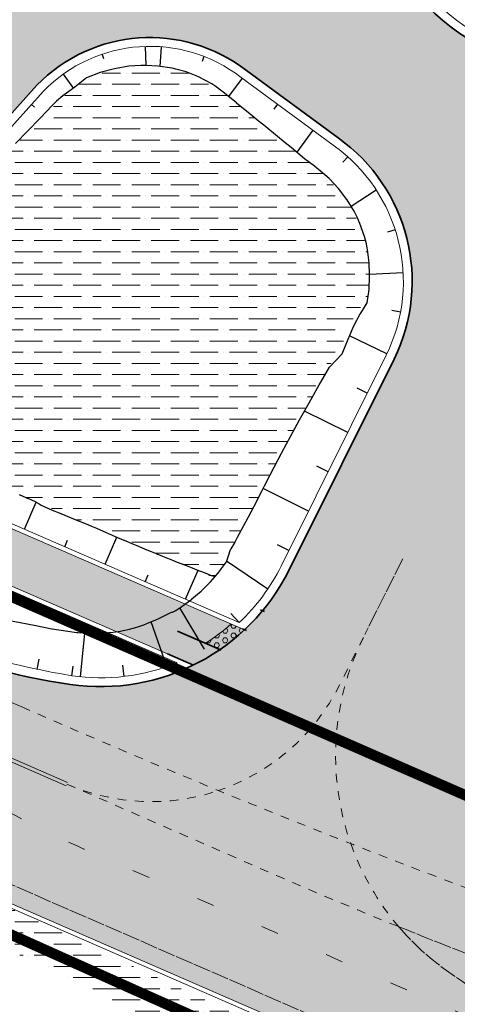
# Model space of a CAD drawing. Units: metres. Extents: x 548908 to 557403, y 6579295 to 6585864.
# Drawn here: x 550556 to 550581, y 6580414 to 6580470 of the extents above; entities that cross this region are included whole.
import ezdxf

# ---------------------------------------------------------------- set-up
doc = ezdxf.new("R2010")
doc.units = ezdxf.units.M
for name, pattern in [('12207-GEO-1_must$0$KATASTRIPIIR', [0.02, 0.01, 0.01]), ('2014_0027_100R0200_AP$0$2014_0027_PLAAN$0$Tkm_911', [1, 1, 0]), ('2014_0027_100R0200_AP$0$2014_0027_PLAAN$0$Tkm_923', [2, 1, -1]), ('2014_0027_100R0200_AP$0$2014_0027_PLAAN$0$VIA26', [4, 1, -3])]:
    doc.linetypes.add(name, pattern=pattern)
for name, color, linetype, lineweight in [('-GEODEESIA', 7, 'Continuous', 9), ('-RINGTEE RISTMIK', 7, 'Continuous', 9), ('2014_0027_100R0200_AP$0$HATCH$0$_R-RELJEEFNE-KIVI', 1, 'Continuous', 15), ('2014_0027_100R0200_AP$0$PLAAN$0$_R-MARKEERING-911-PRITSPLASTIK', 7, '2014_0027_100R0200_AP$0$2014_0027_PLAAN$0$Tkm_911', 0), ('2014_0027_100R0200_AP$0$PLAAN$0$_R-MARKEERING-911-TERMOPLASTIK', 7, '2014_0027_100R0200_AP$0$2014_0027_PLAAN$0$Tkm_911', 0), ('2014_0027_100R0200_AP$0$PLAAN$0$_R-MARKEERING-913-TERMOPLASTIK', 7, 'Continuous', 0), ('2014_0027_100R0200_AP$0$PLAAN$0$_R-MARKEERING-923a-TERMOPLASTIK', 7, '2014_0027_100R0200_AP$0$2014_0027_PLAAN$0$Tkm_923', 0), ('2014_0027_100R0200_AP$0$PLAAN$0$_R-MARKEERING-924-TERMOPLASTIK', 7, 'Continuous', 0), ('2014_0027_100R0200_AP$0$PLAAN$0$_R-PEENAR', 94, 'Continuous', 13), ('2014_0027_100R0200_AP$0$PLAAN$0$_R-RELJEEFNE-KIVI', 1, 'Continuous', 15), ('2014_0027_100R0200_AP$0$PLAAN$0$_R-ÄÄREKIVI-SÕIDUTEE-BETOON', 192, 'Continuous', 35), ('DP_KR-olemasolev', 36, 'Continuous', 9)]:
    doc.layers.add(name, color=color, linetype=linetype, lineweight=lineweight)
for name, color, linetype in [('12207-GEO-1_must$0$PIIR', 7, 'Continuous'), ('2014_0027_100R0200_AP$0$HATCH$0$_R-KATEND-ASFALT-JALGTEE_TEINE_PROJEKT', 9, 'Continuous'), ('2014_0027_100R0200_AP$0$HATCH$0$_R-KATNED-ASFALT-SÕIDUTEE', 253, 'Continuous'), ('2014_0027_100R0200_AP$0$NOLVAD$0$C-TOPO', 7, 'Continuous')]:
    doc.layers.add(name, color=color, linetype=linetype)
doc.layers.add('2014_0027_100R0200_AP$0$HATCH$0$_R-KATEND-MURU', color=7, linetype='Continuous', lineweight=9, true_color=0xa1bf36)
doc.layers.add('2014_0027_100R0200_AP$0$PLAAN$0$_R-KATTE-SERV-SÕIDUTEE', color=7, linetype='Continuous', lineweight=20, true_color=0xc63418)
doc.layers.add('2014_0027_100R0200_AP$0$NOLVAD$0$C-ROAD-CORR', color=7, linetype='Continuous', true_color=0x5ca551)

# ---------------------------------------------------------------- blocks, each defined once
blk = doc.blocks.new('12207-GEO-1_must')
at = {"layer": '12207-GEO-1_must$0$PIIR', "linetype": '12207-GEO-1_must$0$KATASTRIPIIR', "ltscale": 0.5, "flags": 128}
blk.add_lwpolyline([(548916.13, 6581816.49), (548908.77, 6581788.05), (548912.68, 6581745.22), (548925.66, 6581699.14), (548957.31, 6581659.22), (549002.13, 6581620.84), (549031.12, 6581602.59), (549068.12, 6581587.83), (549098.21, 6581579.97), (549138.02, 6581580.21), (549154.5, 6581581.33), (549171.22, 6581581.05), (549189.87, 6581577.97), (549208.01, 6581572.14), (549240.84, 6581557.58), (549262.77, 6581546.75), (549273.28, 6581540.92), (549293.76, 6581528.05), (549348.61, 6581486.08), (549358.92, 6581477.82), (549361.25, 6581478.92), (549366.07, 6581475.47), (549408.26, 6581445.29), (549428.18, 6581430.89), (549447.85, 6581414.34), (549459.63, 6581400.88), (549471.15, 6581383.55), (549481.94, 6581362.66), (549492.49, 6581337.56), (549523.97, 6581265.38), (549542.4, 6581234.22), (549638.95, 6581123.49), (549711.8, 6581045.28), (549753.28, 6581004.13), (549828.77, 6580936.08), (549984.97, 6580791.48), (550005.91, 6580775.51), (550075.88, 6580717.11), (550206.72, 6580598.77), (550224.41, 6580577.82), (550251.57, 6580562.5), (550289.02, 6580537.72), (550350.71, 6580507.98), (550526.84, 6580430.63), (550581.6, 6580406.13), (550615.26, 6580388.19), (550648.97, 6580363.5), (550670.66, 6580386.72), (550344.9, 6580529.05), (550293.73, 6580554.59), (550246.24, 6580587.02), (550151.07, 6580672.55), (550069.4, 6580743.52), (549764.32, 6581015.96), (549651.9, 6581135.7), (549649.3, 6581132.94), (549551.2, 6581241.65), (549503.07, 6581342.54), (549504.64, 6581344.83), (549493.94, 6581370.83), (549479.54, 6581396.9), (549468.21, 6581414.78), (549446.62, 6581436.64), (549387.52, 6581478.6), (549317.83, 6581531.23), (549316.05, 6581528.7), (549285.28, 6581548.23), (549287.15, 6581551.09), (549281.45, 6581554.68), (549270.22, 6581560.91), (549247.65, 6581572.05), (549220.17, 6581584.24), (549213.74, 6581587.09), (549193.66, 6581593.53), (549172.7, 6581597), (549154.12, 6581597.32), (549149.29, 6581596.99), (549130.71, 6581595.85), (549130.92, 6581592.92), (549097.78, 6581594.97), (549074.46, 6581599.64), (549046.48, 6581610.53), (549020.05, 6581624.01), (549004.48, 6581633.62), (548984.22, 6581651.16), (548964.68, 6581669.86), (548949.79, 6581684.53), (548937.9, 6581702.94), (548928.54, 6581729.27), (548924.33, 6581754.22), (548921.74, 6581776.25), (548921.42, 6581794.08), (548923.03, 6581810.84), (548925.21, 6581818.43), (548916.13, 6581816.49)], close=True, dxfattribs=at)
blk.add_lwpolyline([(548916.13, 6581816.49), (548908.77, 6581788.05), (548912.68, 6581745.22), (548925.66, 6581699.14), (548957.31, 6581659.22), (549002.13, 6581620.84), (549031.12, 6581602.59), (549068.12, 6581587.83), (549098.21, 6581579.97), (549138.02, 6581580.21), (549154.5, 6581581.33), (549171.22, 6581581.05), (549189.87, 6581577.97), (549208.01, 6581572.14), (549240.84, 6581557.58), (549262.77, 6581546.75), (549273.28, 6581540.92), (549293.76, 6581528.05), (549348.61, 6581486.08), (549358.92, 6581477.82), (549361.25, 6581478.92), (549366.07, 6581475.47), (549408.26, 6581445.29), (549428.18, 6581430.89), (549447.85, 6581414.34), (549459.63, 6581400.88), (549471.15, 6581383.55), (549481.94, 6581362.66), (549492.49, 6581337.56), (549523.97, 6581265.38), (549542.4, 6581234.22), (549638.95, 6581123.49), (549711.8, 6581045.28), (549753.28, 6581004.13), (549828.77, 6580936.08), (549984.97, 6580791.48), (550005.91, 6580775.51), (550075.88, 6580717.11), (550206.72, 6580598.77), (550224.41, 6580577.82), (550251.57, 6580562.5), (550289.02, 6580537.72), (550350.71, 6580507.98), (550526.84, 6580430.63), (550581.6, 6580406.13), (550615.26, 6580388.19), (550648.97, 6580363.5), (550670.66, 6580386.72), (550344.9, 6580529.05), (550293.73, 6580554.59), (550246.24, 6580587.02), (550151.07, 6580672.55), (550069.4, 6580743.52), (549764.32, 6581015.96), (549651.9, 6581135.7), (549649.3, 6581132.94), (549551.2, 6581241.65), (549503.07, 6581342.54), (549504.64, 6581344.83), (549493.94, 6581370.83), (549479.54, 6581396.9), (549468.21, 6581414.78), (549446.62, 6581436.64), (549387.52, 6581478.6), (549317.83, 6581531.23), (549316.05, 6581528.7), (549285.28, 6581548.23), (549287.15, 6581551.09), (549281.45, 6581554.68), (549270.22, 6581560.91), (549247.65, 6581572.05), (549220.17, 6581584.24), (549213.74, 6581587.09), (549193.66, 6581593.53), (549172.7, 6581597), (549154.12, 6581597.32), (549149.29, 6581596.99), (549130.71, 6581595.85), (549130.92, 6581592.92), (549097.78, 6581594.97), (549074.46, 6581599.64), (549046.48, 6581610.53), (549020.05, 6581624.01), (549004.48, 6581633.62), (548984.22, 6581651.16), (548964.68, 6581669.86), (548949.79, 6581684.53), (548937.9, 6581702.94), (548928.54, 6581729.27), (548924.33, 6581754.22), (548921.74, 6581776.25), (548921.42, 6581794.08), (548923.03, 6581810.84), (548925.21, 6581818.43), (548916.13, 6581816.49)], close=True, dxfattribs=at)
blk = doc.blocks.new('2014_0027_100R0200_AP')
at = {"layer": '2014_0027_100R0200_AP$0$HATCH$0$_R-KATEND-ASFALT-JALGTEE_TEINE_PROJEKT'}
blk.add_hatch(color=9, dxfattribs=at).paths.add_polyline_path([(550360.964, 6580526.822), (550357.532, 6580528.395), (550354.28, 6580528.455), (550352.261, 6580529.348, -0.012455), (550343.321, 6580533.573), (550307.126, 6580551.796, -0.031589), (550285.501, 6580564.454), (550267.862, 6580576.334), (550267.58, 6580572.907), (550283.825, 6580561.966, 0.031589), (550305.777, 6580549.117), (550341.972, 6580530.894, 0.012455), (550351.047, 6580526.605), (550374.451, 6580516.249), (550565.654, 6580433.242, 0.074027), (550568.563, 6580435.248), (550375.655, 6580518.996), (550363.142, 6580524.533)])
at = {"layer": '2014_0027_100R0200_AP$0$HATCH$0$_R-KATEND-MURU'}
h = blk.add_hatch(dxfattribs=at)
h.set_pattern_fill('ANSI36', color=256, scale=0.2, angle=315, style=0)
edge = h.paths.add_edge_path()
edge.add_arc((550562.938, 6580460.183), 7.162, 68.8742, 127.6268, ccw=False)
edge.add_line((550565.519, 6580466.864), (550567.611, 6580465.606))
edge.add_line((550567.611, 6580465.606), (550573.084, 6580461.171))
edge.add_line((550573.084, 6580461.171), (550574.412, 6580459.69))
edge.add_line((550574.412, 6580459.69), (550575.261, 6580457.981))
edge.add_line((550575.261, 6580457.981), (550575.659, 6580456.106))
edge.add_line((550575.659, 6580456.106), (550575.607, 6580454.214))
edge.add_line((550575.607, 6580454.214), (550574.317, 6580452.281))
edge.add_line((550574.317, 6580452.281), (550574.13, 6580451.289))
edge.add_line((550574.13, 6580451.289), (550573.513, 6580450.407))
edge.add_line((550573.513, 6580450.407), (550572.04, 6580447.766))
edge.add_line((550572.04, 6580447.766), (550571.019, 6580445.902))
edge.add_line((550571.019, 6580445.902), (550570.498, 6580444.937))
edge.add_line((550570.498, 6580444.937), (550569.688, 6580443.383))
edge.add_line((550569.688, 6580443.383), (550568.812, 6580441.7))
edge.add_line((550568.812, 6580441.7), (550567.322, 6580438.807))
edge.add_line((550567.322, 6580438.807), (550566.829, 6580438.2))
edge.add_line((550566.829, 6580438.2), (550559.554, 6580441.267))
edge.add_line((550559.554, 6580441.267), (550555.93, 6580442.851))
edge.add_line((550555.93, 6580442.851), (550552.52, 6580444.324))
edge.add_line((550552.52, 6580444.324), (550550.447, 6580445.287))
edge.add_line((550550.447, 6580445.287), (550545.458, 6580446.993))
edge.add_line((550545.458, 6580446.993), (550543.341, 6580447.857))
edge.add_line((550543.341, 6580447.857), (550541.308, 6580448.631))
edge.add_line((550541.308, 6580448.631), (550538.598, 6580449.675))
edge.add_line((550538.598, 6580449.675), (550535.751, 6580450.898))
edge.add_line((550535.751, 6580450.898), (550534.721, 6580451.349))
edge.add_line((550534.721, 6580451.349), (550525.962, 6580455.359))
edge.add_line((550525.962, 6580455.359), (550518.419, 6580458.687))
edge.add_line((550518.419, 6580458.687), (550516.67, 6580459.463))
edge.add_line((550516.67, 6580459.463), (550519.636, 6580463.104))
edge.add_line((550519.636, 6580463.104), (550525.965, 6580460.343))
edge.add_line((550525.965, 6580460.343), (550538.401, 6580454.918))
edge.add_arc((550542.713, 6580462.542), 8.759, 240.5118, 312.9147)
edge.add_line((550548.677, 6580456.127), (550553.518, 6580460.861))
edge.add_line((550553.518, 6580460.861), (550558.565, 6580465.856))
h = blk.add_hatch(dxfattribs=at)
h.set_pattern_fill('ANSI36', color=256, scale=0.2, angle=315, style=0)
edge = h.paths.add_edge_path()
edge.add_line((550512.638, 6580436.871), (550528.772, 6580429.715))
edge.add_line((550528.772, 6580429.715), (550534.969, 6580426.764))
edge.add_line((550534.969, 6580426.764), (550580.264, 6580404.921))
edge.add_line((550580.264, 6580404.921), (550580.634, 6580405.256))
edge.add_line((550580.634, 6580405.256), (550572.439, 6580409.302))
edge.add_line((550572.439, 6580409.302), (550567.068, 6580411.997))
edge.add_line((550567.068, 6580411.997), (550567.668, 6580413.558))
edge.add_line((550567.668, 6580413.558), (550554.479, 6580419.748))
edge.add_line((550554.479, 6580419.748), (550528.34, 6580434.948))
edge.add_line((550528.34, 6580434.948), (550523.934, 6580436.866))
edge.add_line((550523.934, 6580436.866), (550518.936, 6580436.992))
edge.add_arc((550516.554, 6580431.625), 5.872, 66.0664, 100.4953)
edge.add_line((550515.484, 6580437.399), (550512.638, 6580436.871))
at = {"layer": '2014_0027_100R0200_AP$0$HATCH$0$_R-KATNED-ASFALT-SÕIDUTEE', "ltscale": 5, "transparency": 33554687}
h = blk.add_hatch(color=256, dxfattribs=at)
h.dxf.hatch_style = 1
edge = h.paths.add_edge_path()
edge.add_line((550575.513, 6580473.876), (550579.397, 6580470.298))
edge.add_arc((550587.527, 6580479.124), 12, 227.3494, 317.2811)
edge.add_line((550596.343, 6580470.983), (550601.95, 6580477.029))
edge.add_line((550601.95, 6580477.029), (550607.334, 6580483.363))
edge.add_line((550607.334, 6580483.363), (550608.942, 6580485.19))
edge.add_line((550608.942, 6580485.19), (550614.222, 6580480.617))
edge.add_line((550614.222, 6580480.617), (550613.147, 6580479.218))
edge.add_line((550613.147, 6580479.218), (550612.499, 6580477.726))
edge.add_line((550612.499, 6580477.726), (550612.323, 6580476.952))
edge.add_line((550612.323, 6580476.952), (550612.39, 6580476.139))
edge.add_line((550612.39, 6580476.139), (550612.829, 6580475.237))
edge.add_line((550612.829, 6580475.237), (550608.011, 6580464.333))
edge.add_arc((550604.959, 6580454.81), 10, 72.2309, 137.8908)
edge.add_line((550597.541, 6580461.515), (550596.076, 6580459.895))
edge.add_arc((550633.17, 6580426.368), 50, 137.8908, 153.408)
edge.add_line((550588.459, 6580448.75), (550583.702, 6580439.249))
edge.add_arc((550605.167, 6580428.515), 24, 153.4313, 184.9244)
edge.add_arc((550589.226, 6580427.141), 8, 184.9244, 246.1831)
edge.add_line((550585.996, 6580419.823), (550586.409, 6580419.654))
edge.add_line((550586.409, 6580419.654), (550586.409, 6580419.654))
edge.add_arc((550589.226, 6580427.141), 8, 246.1831, 249.3822, ccw=False)
edge.add_line((550585.996, 6580419.823), (550550.956, 6580434.135))
edge.add_arc((550563.785, 6580467.753), 35.983, 246.4526, 249.1126, ccw=False)
edge.add_line((550549.41, 6580434.766), (550550.956, 6580434.135))
edge.add_arc((550563.785, 6580467.753), 35.983, 249.1126, 261.811)
edge.add_arc((550560.368, 6580444.015), 12, 261.8148, 333.5741)
edge.add_line((550571.114, 6580438.674), (550577.079, 6580450.636))
edge.add_arc((550568.11, 6580455.06), 10, 333.7449, 414.6339)
edge.add_line((550573.898, 6580463.215), (550568.673, 6580467.052))
edge.add_arc((550563.179, 6580459.924), 9, 52.3769, 135.7168)
edge.add_line((550556.736, 6580466.208), (550552.641, 6580461.649))
edge.add_line((550552.641, 6580461.649), (550548.647, 6580457.526))
edge.add_arc((550542.078, 6580463.678), 9, 247.253, 316.8828, ccw=False)
edge.add_line((550538.598, 6580455.378), (550519.836, 6580463.562))
edge.add_line((550519.836, 6580463.562), (550524.906, 6580469.086))
edge.add_line((550524.906, 6580469.086), (550536.763, 6580463.972))
edge.add_line((550536.763, 6580463.972), (550539.912, 6580463.311))
edge.add_line((550539.912, 6580463.311), (550542.939, 6580463.815))
edge.add_line((550542.939, 6580463.815), (550546.918, 6580467.99))
edge.add_line((550546.918, 6580467.99), (550558.822, 6580480.976))
edge.add_line((550558.822, 6580480.976), (550570.444, 6580493.592))
edge.add_line((550570.444, 6580493.592), (550575.714, 6580488.856))
edge.add_line((550575.714, 6580488.856), (550574.933, 6580488.008))
edge.add_arc((550582.287, 6580481.232), 10, 137.3457, 227.3548)
h = blk.add_hatch(color=256, dxfattribs=at)
h.dxf.hatch_style = 1
edge = h.paths.add_edge_path(flags=16)
edge.add_arc((550632.158, 6580489.266), 89.5, 236.48427, 240.32319, ccw=False)
edge.add_arc((550583.015, 6580415.064), 0.5, 69.2098, 236.4843, ccw=False)
edge.add_arc((550691.097, 6580699.737), 304, 249.20983, 249.33954)
edge.add_line((550583.837, 6580415.288), (550588.608, 6580413.489))
edge.add_line((550588.608, 6580413.489), (550587.846, 6580411.506))
h.paths.add_polyline_path([(550587.846, 6580411.506), (550590.502, 6580410.051), (550591.401, 6580412.436), (550588.615, 6580413.507)], flags=16)
edge = h.paths.add_edge_path(flags=16)
edge.add_line((550591.401, 6580412.436), (550597.78, 6580410.03))
edge.add_arc((550597.428, 6580409.094), 1, -33.9413, 69.3395, ccw=False)
edge.add_arc((550614.02, 6580397.927), 19.001, 146.0588, 150.6225)
edge.add_arc((550597.027, 6580407.493), 0.5, 246.751, 330.6225, ccw=False)
edge.add_arc((550632.158, 6580489.266), 89.5, 242.2618, 246.75103, ccw=False)
edge.add_line((550590.502, 6580410.051), (550591.401, 6580412.436))
edge = h.paths.add_edge_path(flags=16)
edge.add_arc((550614.019, 6580397.928), 19.001, 323.0159, 329.4437, ccw=False)
edge.add_arc((550629.996, 6580385.896), 1, 143.0158, 246.2639)
edge.add_arc((550617.316, 6580357.06), 30.5, 58.006, 66.2639, ccw=False)
edge.add_line((550633.476, 6580382.927), (550637.477, 6580380.428))
edge.add_arc((550637.742, 6580380.852), 0.5, 238.006, 404.0572)
edge.add_line((550638.101, 6580381.2), (550631.171, 6580388.362))
edge.add_arc((550630.812, 6580388.014), 0.5, 44.0572, 149.4439)
edge = h.paths.add_edge_path(flags=16)
edge.add_arc((550614.02, 6580397.927), 11, 0, 360)
edge = h.paths.add_edge_path()
edge.add_line((550633.564, 6580410.523), (550627.018, 6580413.324))
edge.add_arc((550626.153, 6580413.827), 1, 234.9594, 329.8316, ccw=False)
edge.add_arc((550613.748, 6580397.523), 19.487, 52.6201, 57.2988)
edge.add_arc((550624.546, 6580414.342), 0.5, 138.3363, 237.328, ccw=False)
edge.add_line((550624.173, 6580414.674), (550619.836, 6580419.745))
edge.add_arc((550612.035, 6580428.864), 12, 273.6585, 310.5435, ccw=False)
edge.add_arc((550614.02, 6580397.927), 19, 93.6777, 108.1885)
edge.add_arc((550602.158, 6580434.029), 19, 249.4249, 288.1885, ccw=False)
edge.add_line((550595.481, 6580416.241), (550589.381, 6580418.502))
edge.add_line((550589.381, 6580418.502), (550586.409, 6580419.654))
edge.add_arc((550589.226, 6580427.141), 8, 246.1822, 249.3822, ccw=False)
edge.add_line((550585.996, 6580419.823), (550549.398, 6580434.771))
edge.add_line((550549.398, 6580434.771), (550503.132, 6580454.922))
edge.add_line((550503.132, 6580454.922), (550478.903, 6580465.433))
edge.add_line((550478.903, 6580465.433), (550470.774, 6580469.07))
edge.add_line((550470.774, 6580469.07), (550467.559, 6580461.634))
edge.add_line((550467.559, 6580461.634), (550469.758, 6580460.68))
edge.add_line((550469.758, 6580460.68), (550475.007, 6580458.403))
edge.add_line((550475.007, 6580458.403), (550519.786, 6580438.945))
edge.add_line((550519.786, 6580438.945), (550528.453, 6580435.171))
edge.add_line((550528.453, 6580435.171), (550554.592, 6580419.972))
edge.add_line((550554.592, 6580419.972), (550588.545, 6580405.187))
edge.add_arc((550584.153, 6580395.102), 11, 65.9156, 66.4696, ccw=False)
edge.add_arc((550584.153, 6580395.102), 11, 5.2725, 65.9156, ccw=False)
edge.add_arc((550577.183, 6580394.458), 18, -24.405, 5.2733, ccw=False)
edge.add_line((550593.574, 6580387.021), (550598.993, 6580384.563))
edge.add_arc((550599.752, 6580383.912), 1, 44.4898, 139.4017, ccw=False)
edge.add_arc((550614.02, 6580397.927), 19, 224.4899, 233.014)
edge.add_arc((550602.288, 6580382.351), 0.5, -48.8397, 53.0139, ccw=False)
edge.add_line((550602.617, 6580381.975), (550605.242, 6580377.145))
edge.add_arc((550612.404, 6580363.966), 15, 87.2769, 118.5224, ccw=False)
edge.add_arc((550614.02, 6580397.928), 19, 267.277, 279.5868)
edge.add_arc((550621.348, 6580354.542), 25, 58.0018, 99.5869, ccw=False)
edge.add_line((550634.595, 6580375.744), (550638.612, 6580373.234))
edge.add_arc((550586.159, 6580289.272), 99, 50.20971, 58.00596, ccw=False)
edge.add_line((550649.517, 6580365.342), (550655.276, 6580372.258))
edge.add_line((550655.276, 6580372.258), (550651.299, 6580375.571))
edge.add_arc((550714.657, 6580451.641), 99, 224.05723, 230.20971, ccw=False)
edge.add_line((550643.511, 6580382.799), (550636.114, 6580390.444))
edge.add_arc((550643.991, 6580398.122), 11, 199.6089, 224.2701, ccw=False)
edge.add_arc((550644.657, 6580398.148), 11.638, 180.3987, 198.6284, ccw=False)
edge.add_arc((550614.02, 6580397.927), 19, 0.4222, 11.3569)
edge.add_arc((550647.354, 6580404.622), 15, 156.8346, 191.3569, ccw=False)
edge.add_line((550633.564, 6580410.523), (550627.018, 6580413.324))
edge.add_line((550627.018, 6580413.324), (550633.564, 6580410.523))
at = {"layer": '2014_0027_100R0200_AP$0$HATCH$0$_R-RELJEEFNE-KIVI', "ltscale": 0.2}
h = blk.add_hatch(dxfattribs=at)
h.set_pattern_fill('HEX', color=256, scale=0.05)
h.set_pattern_definition([(0, (0, 0), (0, 0.27496306577), [0.15875, -0.3175]), (120, (0, 0), (-0.238125000059, -0.137481532885), [0.15875, -0.3175]), (60, (0.15875, 0), (-0.238125000059, 0.137481532885), [0.15875, -0.3175])])
edge = h.paths.add_edge_path()
edge.add_line((550566.329, 6580434.474), (550567.152, 6580434.116))
edge.add_arc((550560.368, 6580444.015), 12, 304.4273, 313.0732)
edge.add_line((550568.563, 6580435.249), (550567.809, 6580435.576))
edge.add_arc((550560.368, 6580444.015), 11.25, 301.9973, 311.4053, ccw=False)
at = {"layer": '2014_0027_100R0200_AP$0$NOLVAD$0$C-ROAD-CORR', "color": 85, "linetype": 'Continuous', "lineweight": -3, "true_color": 0x5ca551}
for p, q in [((550562.913, 6580468.419), (550562.947, 6580467.338)), ((550563.827, 6580468.393), (550563.742, 6580467.285)), ((550560.465, 6580467.964), (550560.543, 6580467.734)), ((550566.257, 6580467.846), (550566.15, 6580467.571)), ((550561.984, 6580467.288), (550561.166, 6580467.141)), ((550562.654, 6580467.341), (550561.984, 6580467.288)), ((550562.809, 6580467.34), (550562.654, 6580467.341)), ((550562.947, 6580467.338), (550562.809, 6580467.34)), ((550563.632, 6580467.301), (550562.947, 6580467.338)), ((550564.443, 6580467.181), (550563.632, 6580467.301)), ((550558.245, 6580466.837), (550558.819, 6580466.034)), ((550560.353, 6580466.936), (550559.561, 6580466.638)), ((550561.166, 6580467.141), (550560.353, 6580466.936)), ((550564.657, 6580467.134), (550564.443, 6580467.181)), ((550565.233, 6580466.971), (550564.657, 6580467.134)), ((550565.805, 6580466.757), (550565.233, 6580466.971)), ((550565.99, 6580466.673), (550565.805, 6580466.757)), ((550559.561, 6580466.638), (550558.907, 6580466.096)), ((550566.702, 6580466.285), (550565.99, 6580466.673)), ((550566.872, 6580466.176), (550566.702, 6580466.285)), ((550567.358, 6580465.816), (550566.872, 6580466.176)), ((550568.424, 6580466.615), (550567.656, 6580465.569)), ((550558.223, 6580465.615), (550557.86, 6580465.305)), ((550558.907, 6580466.096), (550558.223, 6580465.615)), ((550567.611, 6580465.606), (550567.358, 6580465.816)), ((550568.099, 6580465.209), (550567.611, 6580465.606)), ((550556.435, 6580465.124), (550556.602, 6580464.974)), ((550557.614, 6580465.06), (550556.923, 6580464.337)), ((550557.759, 6580465.21), (550557.614, 6580465.06)), ((550557.86, 6580465.305), (550557.759, 6580465.21)), ((550568.109, 6580465.2), (550568.099, 6580465.209)), ((550568.885, 6580464.567), (550568.109, 6580465.2)), ((550570.438, 6580465.135), (550570.228, 6580464.848)), ((550569.344, 6580464.193), (550568.885, 6580464.567)), ((550556.923, 6580464.337), (550556.228, 6580463.617)), ((550569.661, 6580463.934), (550569.344, 6580464.193)), ((550570.437, 6580463.301), (550569.661, 6580463.934)), ((550556.228, 6580463.617), (550555.523, 6580462.905)), ((550572.453, 6580463.655), (550571.535, 6580462.405)), ((550570.883, 6580462.936), (550570.437, 6580463.301)), ((550571.212, 6580462.668), (550570.883, 6580462.936)), ((550571.988, 6580462.035), (550571.212, 6580462.668)), ((550572.545, 6580461.609), (550571.988, 6580462.035)), ((550574.441, 6580462.14), (550574.171, 6580461.838)), ((550572.685, 6580461.506), (550572.545, 6580461.609)), ((550572.785, 6580461.429), (550572.685, 6580461.506)), ((550573.382, 6580460.913), (550572.785, 6580461.429)), ((550573.397, 6580460.899), (550573.382, 6580460.913)), ((550573.919, 6580460.338), (550573.397, 6580460.899)), ((550574.394, 6580459.716), (550573.919, 6580460.338)), ((550576.058, 6580460.244), (550574.637, 6580459.317)), ((550574.412, 6580459.69), (550574.394, 6580459.716)), ((550574.799, 6580459.048), (550574.412, 6580459.69)), ((550574.97, 6580458.713), (550574.799, 6580459.048)), ((550575.132, 6580458.346), (550574.97, 6580458.713)), ((550575.39, 6580457.616), (550575.132, 6580458.346)), ((550577.14, 6580457.999), (550576.714, 6580457.861)), ((550575.505, 6580457.186), (550575.39, 6580457.616)), ((550575.554, 6580456.942), (550575.505, 6580457.186)), ((550575.567, 6580456.866), (550575.554, 6580456.942)), ((550575.659, 6580456.106), (550575.567, 6580456.866)), ((550575.675, 6580455.45), (550575.659, 6580456.106)), ((550577.597, 6580455.549), (550575.675, 6580455.45)), ((550575.657, 6580454.589), (550575.677, 6580455.345)), ((550575.677, 6580455.345), (550575.675, 6580455.45)), ((550575.556, 6580453.84), (550575.657, 6580454.589)), ((550575.196, 6580453.258), (550575.556, 6580453.84)), ((550575.139, 6580453.172), (550575.196, 6580453.258)), ((550577.44, 6580453.308), (550576.944, 6580453.401)), ((550574.786, 6580452.529), (550575.139, 6580453.172)), ((550574.522, 6580451.911), (550574.786, 6580452.529)), ((550574.133, 6580450.941), (550574.505, 6580451.874)), ((550574.505, 6580451.874), (550574.522, 6580451.911)), ((550576.665, 6580450.939), (550574.543, 6580451.961)), ((550573.411, 6580450.184), (550574.133, 6580450.941)), ((550572.903, 6580449.32), (550573.411, 6580450.184)), ((550572.408, 6580448.449), (550572.813, 6580449.167)), ((550572.813, 6580449.167), (550572.903, 6580449.32)), ((550575.554, 6580448.7), (550574.971, 6580448.99)), ((550572.171, 6580448.027), (550572.408, 6580448.449)), ((550571.921, 6580447.575), (550572.171, 6580448.027)), ((550574.438, 6580446.462), (550571.983, 6580447.687)), ((550571.437, 6580446.699), (550571.703, 6580447.18)), ((550571.703, 6580447.18), (550571.921, 6580447.575)), ((550570.963, 6580445.818), (550571.437, 6580446.699)), ((550570.677, 6580445.287), (550570.963, 6580445.818)), ((550570.025, 6580444.051), (550570.489, 6580444.936)), ((550570.489, 6580444.936), (550570.677, 6580445.287)), ((550573.323, 6580444.225), (550572.689, 6580444.541)), ((550569.711, 6580443.439), (550570.025, 6580444.051)), ((550569.569, 6580443.161), (550569.711, 6580443.439)), ((550572.207, 6580441.988), (550569.627, 6580443.274)), ((550569.114, 6580442.27), (550569.569, 6580443.161)), ((550568.643, 6580441.387), (550569.095, 6580442.234)), ((550569.095, 6580442.234), (550569.114, 6580442.27)), ((550568.173, 6580440.504), (550568.643, 6580441.387)), ((550568.013, 6580440.205), (550568.173, 6580440.504)), ((550562.537, 6580439.995), (550562.916, 6580439.838)), ((550562.916, 6580439.838), (550563.25, 6580439.699)), ((550567.77, 6580439.802), (550567.802, 6580439.852)), ((550567.802, 6580439.852), (550568.006, 6580440.193)), ((550568.006, 6580440.193), (550568.013, 6580440.205)), ((550571.092, 6580439.75), (550570.436, 6580440.077)), ((550563.25, 6580439.699), (550563.542, 6580439.578)), ((550563.542, 6580439.578), (550563.581, 6580439.562)), ((550567.53, 6580439.107), (550567.632, 6580439.4)), ((550567.632, 6580439.4), (550567.77, 6580439.802)), ((550567.215, 6580438.667), (550567.259, 6580438.726)), ((550567.259, 6580438.726), (550567.53, 6580439.107)), ((550569.886, 6580437.563), (550567.545, 6580439.15)), ((550566.177, 6580438.539), (550566.3, 6580438.489)), ((550566.3, 6580438.489), (550566.414, 6580438.442)), ((550566.414, 6580438.442), (550566.498, 6580438.407)), ((550566.498, 6580438.407), (550566.674, 6580438.335)), ((550566.632, 6580437.972), (550567.026, 6580438.427)), ((550566.674, 6580438.335), (550566.846, 6580438.296)), ((550567.026, 6580438.427), (550567.103, 6580438.523)), ((550567.103, 6580438.523), (550567.215, 6580438.667)), ((550566.116, 6580437.462), (550566.423, 6580437.756)), ((550566.423, 6580437.756), (550566.632, 6580437.972)), ((550565.57, 6580437.001), (550566.092, 6580437.44)), ((550566.092, 6580437.44), (550566.116, 6580437.462)), ((550564.614, 6580436.323), (550564.88, 6580436.492)), ((550564.88, 6580436.492), (550564.975, 6580436.557)), ((550566.283, 6580434.153), (550564.88, 6580436.492)), ((550564.975, 6580436.557), (550565.009, 6580436.581)), ((550565.009, 6580436.581), (550565.56, 6580436.992)), ((550565.56, 6580436.992), (550565.57, 6580437.001)), ((550563.679, 6580435.883), (550563.806, 6580435.943)), ((550563.806, 6580435.943), (550564.022, 6580436.05)), ((550564.022, 6580436.05), (550564.286, 6580436.188)), ((550564.286, 6580436.188), (550564.333, 6580436.209)), ((550564.333, 6580436.209), (550564.431, 6580436.248)), ((550564.431, 6580436.248), (550564.455, 6580436.257)), ((550564.455, 6580436.257), (550564.614, 6580436.323)), ((550568.269, 6580435.663), (550567.79, 6580436.169)), ((550554.882, 6580435.835), (550555.786, 6580435.654)), ((550555.786, 6580435.654), (550556.186, 6580435.584)), ((550556.186, 6580435.584), (550556.69, 6580435.485)), ((550556.69, 6580435.485), (550557.59, 6580435.304)), ((550562.017, 6580435.277), (550562.306, 6580435.351)), ((550562.306, 6580435.351), (550562.555, 6580435.432)), ((550562.555, 6580435.432), (550562.827, 6580435.528)), ((550562.827, 6580435.528), (550563.003, 6580435.595)), ((550563.003, 6580435.595), (550563.508, 6580435.808)), ((550564.142, 6580433.158), (550563.257, 6580435.702)), ((550563.508, 6580435.808), (550563.679, 6580435.883)), ((550557.59, 6580435.304), (550557.611, 6580435.3)), ((550557.611, 6580435.3), (550558.497, 6580435.164)), ((550558.497, 6580435.164), (550559.014, 6580435.097)), ((550559.014, 6580435.097), (550559.082, 6580435.089)), ((550559.082, 6580435.089), (550559.35, 6580435.064)), ((550559.217, 6580432.576), (550559.467, 6580435.06)), ((550559.35, 6580435.064), (550559.841, 6580435.047)), ((550559.841, 6580435.047), (550560.099, 6580435.047)), ((550560.099, 6580435.047), (550560.456, 6580435.059)), ((550560.456, 6580435.059), (550560.845, 6580435.088)), ((550560.845, 6580435.088), (550561.095, 6580435.117)), ((550561.095, 6580435.117), (550561.497, 6580435.174)), ((550561.497, 6580435.174), (550561.582, 6580435.189)), ((550561.582, 6580435.189), (550561.656, 6580435.203)), ((550561.656, 6580435.203), (550562.017, 6580435.277)), ((550556.75, 6580432.978), (550556.871, 6580433.577)), ((550561.711, 6580432.596), (550561.636, 6580433.237))]:
    blk.add_line(p, q, dxfattribs=at)
at = {"layer": '2014_0027_100R0200_AP$0$NOLVAD$0$C-ROAD-CORR', "color": 253, "linetype": 'Continuous', "lineweight": -3}
for p, q in [((550555.738, 6580442.932), (550556.121, 6580442.771)), ((550556.121, 6580442.771), (550556.193, 6580442.739)), ((550556.193, 6580442.739), (550556.299, 6580442.691)), ((550556.299, 6580442.691), (550556.39, 6580442.65)), ((550556.39, 6580442.65), (550556.678, 6580442.521)), ((550556.035, 6580440.96), (550556.707, 6580442.507)), ((550556.678, 6580442.521), (550556.707, 6580442.507)), ((550556.707, 6580442.507), (550556.875, 6580442.4)), ((550556.875, 6580442.4), (550556.977, 6580442.335)), ((550556.977, 6580442.335), (550557.621, 6580442.042)), ((550557.621, 6580442.042), (550558.004, 6580441.888)), ((550558.004, 6580441.888), (550558.331, 6580441.757)), ((550558.331, 6580441.757), (550558.965, 6580441.503)), ((550558.965, 6580441.503), (550559.554, 6580441.267)), ((550559.554, 6580441.267), (550559.859, 6580441.14)), ((550559.859, 6580441.14), (550560.137, 6580441.018)), ((550560.137, 6580441.018), (550560.689, 6580440.777)), ((550560.622, 6580438.969), (550561.293, 6580440.514)), ((550560.689, 6580440.777), (550561.201, 6580440.553)), ((550561.201, 6580440.553), (550561.694, 6580440.345)), ((550558.329, 6580439.965), (550558.494, 6580440.347)), ((550561.694, 6580440.345), (550561.713, 6580440.337)), ((550561.713, 6580440.337), (550562.148, 6580440.156)), ((550562.148, 6580440.156), (550562.537, 6580439.995)), ((550563.581, 6580439.562), (550563.892, 6580439.434)), ((550563.892, 6580439.434), (550564.182, 6580439.313)), ((550564.182, 6580439.313), (550564.455, 6580439.201)), ((550564.455, 6580439.201), (550564.729, 6580439.096)), ((550564.729, 6580439.096), (550564.993, 6580438.994)), ((550564.993, 6580438.994), (550565.246, 6580438.897)), ((550565.246, 6580438.897), (550565.401, 6580438.837)), ((550565.401, 6580438.837), (550565.483, 6580438.806)), ((550565.483, 6580438.806), (550565.718, 6580438.715)), ((550565.718, 6580438.715), (550565.953, 6580438.625)), ((550565.208, 6580436.978), (550565.927, 6580438.634)), ((550565.953, 6580438.625), (550566.177, 6580438.539)), ((550556.935, 6580436.754), (550556.772, 6580436.38))]:
    blk.add_line(p, q, dxfattribs=at)
at = {"layer": '2014_0027_100R0200_AP$0$NOLVAD$0$C-ROAD-CORR', "color": 253, "linetype": 'Continuous', "lineweight": -3, "flags": 128}
blk.add_lwpolyline([(550558.728, 6580432.632), (550558.81, 6580433.186)], dxfattribs=at)
at = {"layer": '2014_0027_100R0200_AP$0$NOLVAD$0$C-TOPO', "color": 7, "linetype": 'Continuous', "lineweight": -3}
blk.add_line((550562.915, 6580437.974), (550563.087, 6580438.369), dxfattribs=at)
at = {"layer": '2014_0027_100R0200_AP$0$PLAAN$0$_R-KATTE-SERV-SÕIDUTEE', "ltscale": 4, "flags": 128}
for points in [[(550267.862, 6580576.334), (550285.501, 6580564.454, 0.031589), (550307.126, 6580551.796), (550343.321, 6580533.573, 0.012455), (550352.261, 6580529.348), (550354.28, 6580528.455), (550357.532, 6580528.395), (550360.964, 6580526.822), (550363.142, 6580524.533), (550375.655, 6580518.996), (550568.563, 6580435.248)], [(550267.58, 6580572.907), (550283.825, 6580561.966, 0.031589), (550305.777, 6580549.117), (550341.972, 6580530.894, 0.012455), (550351.047, 6580526.605), (550374.451, 6580516.249), (550565.654, 6580433.242)]]:
    blk.add_lwpolyline(points, format="xyb", dxfattribs=at)
blk.add_lwpolyline([(550584.49, 6580406.953), (550554.592, 6580419.972), (550528.453, 6580435.171), (550519.786, 6580438.945)], dxfattribs=at)
at = {"layer": '2014_0027_100R0200_AP$0$PLAAN$0$_R-MARKEERING-911-PRITSPLASTIK', "lineweight": 9, "flags": 128}
for points in [[(550470.341, 6580468.057), (550502.734, 6580454.005), (550555.88, 6580430.863)], [(550585.765, 6580407.488), (550555.045, 6580420.865), (550528.905, 6580436.065), (550518.787, 6580440.471)]]:
    blk.add_lwpolyline(points, dxfattribs=at)
for points in [[(550577.346, 6580418.36, 0.005896), (550584.013, 6580415.756), (550588.286, 6580414.144)], [(550577.346, 6580418.36, 0.061667), (550580.067, 6580415.873, 0.024474), (550587.489, 6580411.134, 0.024474)]]:
    blk.add_lwpolyline(points, format="xyb", dxfattribs=at)
at = {"layer": '2014_0027_100R0200_AP$0$PLAAN$0$_R-MARKEERING-911-TERMOPLASTIK', "lineweight": 9, "flags": 128}
blk.add_lwpolyline([(550577.571, 6580439.288), (550575.416, 6580434.98)], dxfattribs=at)
at = {"layer": '2014_0027_100R0200_AP$0$PLAAN$0$_R-MARKEERING-913-TERMOPLASTIK', "lineweight": 9, "flags": 128}
for points in [[(550534.263, 6580437.113), (550558.494, 6580426.562)], [(550534.183, 6580436.93), (550558.414, 6580426.378)]]:
    blk.add_lwpolyline(points, dxfattribs=at)
at = {"layer": '2014_0027_100R0200_AP$0$PLAAN$0$_R-MARKEERING-923a-TERMOPLASTIK', "lineweight": 9, "ltscale": 0.5, "flags": 128}
for points in [[(550575.334, 6580434.816), (550573.977, 6580432.103, -0.197777), (550567.087, 6580426.104)], [(550575.334, 6580434.816, 0.204063), (550574.615, 6580423.084)], [(550555.88, 6580430.863), (550557.389, 6580430.206, 0.012523), (550580.591, 6580420.787), (550587.188, 6580418.299)], [(550558.454, 6580426.47), (550569.929, 6580421.473, 0.006626), (550577.346, 6580418.36)], [(550558.454, 6580426.47, 0.186259), (550567.087, 6580426.104)], [(550574.615, 6580423.084, 0.09172), (550577.346, 6580418.36)]]:
    blk.add_lwpolyline(points, format="xyb", dxfattribs=at)
at = {"layer": '2014_0027_100R0200_AP$0$PLAAN$0$_R-MARKEERING-924-TERMOPLASTIK', "linetype": '2014_0027_100R0200_AP$0$2014_0027_PLAAN$0$VIA26', "lineweight": 9, "flags": 128}
blk.add_lwpolyline([(550534.223, 6580437.021), (550553.616, 6580425.745, 0.029011), (550559.823, 6580422.602), (550587.023, 6580410.758)], format="xyb", dxfattribs=at)
at = {"layer": '2014_0027_100R0200_AP$0$PLAAN$0$_R-PEENAR', "color": 94, "linetype": 'Continuous', "lineweight": 13, "ltscale": 4, "flags": 128}
for points in [[(550267.89, 6580576.617), (550285.641, 6580564.661, 0.031589), (550307.238, 6580552.019), (550343.434, 6580533.797, 0.012455), (550352.362, 6580529.577), (550354.335, 6580528.704), (550357.589, 6580528.644), (550361.112, 6580527.029), (550363.289, 6580524.742), (550375.755, 6580519.225), (550568.262, 6580435.652)], [(550267.558, 6580572.635), (550283.686, 6580561.758, 0.031589), (550305.664, 6580548.893), (550341.86, 6580530.67, 0.012455), (550350.945, 6580526.376), (550374.35, 6580516.02), (550564.726, 6580433.372)], [(550595.976, 6580471.323, -0.413868), (550579.735, 6580470.666), (550575.85, 6580474.245, -0.414204), (550575.3, 6580487.669), (550576.082, 6580488.517)], [(550575.3, 6580487.669, 0.414204), (550575.85, 6580474.245), (550579.735, 6580470.666, 0.413868), (550595.976, 6580471.323, 0.413868)], [(550519.636, 6580463.104), (550538.401, 6580454.918, 0.313505), (550549.009, 6580457.181), (550553.006, 6580461.308), (550557.101, 6580465.866, -0.380415), (550568.373, 6580466.653), (550573.606, 6580462.809, -0.368457), (550576.631, 6580450.858), (550570.653, 6580438.869, -0.087797), (550568.262, 6580435.652, -0.087797)], [(550549.497, 6580435.001, 0.041015), (550558.728, 6580432.632, 0.133709), (550564.726, 6580433.372, 0.144012)]]:
    blk.add_lwpolyline(points, format="xyb", dxfattribs=at)
blk.add_lwpolyline([(550585.546, 6580406.22), (550554.479, 6580419.748), (550528.34, 6580434.948), (550523.934, 6580436.866), (550518.936, 6580436.992)], dxfattribs=at)
at = {"layer": '2014_0027_100R0200_AP$0$PLAAN$0$_R-RELJEEFNE-KIVI', "ltscale": 0.2, "flags": 128}
blk.add_lwpolyline([(550566.329, 6580434.474, 0.041073), (550567.809, 6580435.576, 0.041073)], format="xyb", dxfattribs=at)
at = {"layer": '2014_0027_100R0200_AP$0$PLAAN$0$_R-ÄÄREKIVI-SÕIDUTEE-BETOON', "flags": 128}
for points in [[(550596.343, 6580470.983, -0.413868), (550579.396, 6580470.298), (550575.511, 6580473.877, -0.336288), (550575.511, 6580473.877, -0.414204), (550574.933, 6580488.008), (550575.714, 6580488.856)], [(550519.836, 6580463.562), (550538.598, 6580455.378, 0.313524), (550548.647, 6580457.526), (550552.641, 6580461.649), (550556.736, 6580466.208, -0.380563), (550568.673, 6580467.052), (550573.898, 6580463.215, -0.368369), (550577.079, 6580450.636), (550577.079, 6580450.636), (550571.1, 6580438.646, -0.323086), (550558.657, 6580432.137, -0.067097), (550549.41, 6580434.766)]]:
    blk.add_lwpolyline(points, format="xyb", dxfattribs=at)
for points in [[(550569.707, 6580436.29), (550569.478, 6580436.389)], [(550567.152, 6580434.116), (550564.742, 6580435.162)], [(550568.677, 6580435.199), (550568.448, 6580435.298)], [(550565.653, 6580433.241), (550564.185, 6580433.878)], [(550567.238, 6580434.079), (550567.009, 6580434.179)]]:
    blk.add_lwpolyline(points, dxfattribs=at)

msp = doc.modelspace()

# ---------------------------------------------------------------- linework, layer by layer
at = {"layer": 'DP_KR-olemasolev', "ltscale": 0.5, "const_width": 0.6, "flags": 128}
msp.add_lwpolyline([(549828.77, 6580936.08), (549984.97, 6580791.48), (550005.91, 6580775.51), (550075.88, 6580717.11), (550206.72, 6580598.77), (550224.41, 6580577.82), (550251.57, 6580562.5), (550289.02, 6580537.72), (550350.71, 6580507.98), (550526.84, 6580430.63), (550581.6, 6580406.13), (550615.26, 6580388.19), (550648.97, 6580363.5), (550670.66, 6580386.72), (550344.9, 6580529.05), (550293.73, 6580554.59), (550246.24, 6580587.02), (550151.07, 6580672.55), (550069.4, 6580743.52), (549764.32, 6581015.96)], dxfattribs=at)
msp.add_lwpolyline([(549828.77, 6580936.08), (549984.97, 6580791.48), (550005.91, 6580775.51), (550075.88, 6580717.11), (550206.72, 6580598.77), (550224.41, 6580577.82), (550251.57, 6580562.5), (550289.02, 6580537.72), (550350.71, 6580507.98), (550526.84, 6580430.63), (550581.6, 6580406.13), (550615.26, 6580388.19), (550648.97, 6580363.5), (550670.66, 6580386.72), (550344.9, 6580529.05), (550293.73, 6580554.59), (550246.24, 6580587.02), (550151.07, 6580672.55), (550069.4, 6580743.52), (549764.32, 6581015.96)], dxfattribs=at)

# ---------------------------------------------------------------- block references
at = {"layer": '-GEODEESIA', "ltscale": 0.5}
msp.add_blockref('12207-GEO-1_must', (0, 0), dxfattribs=at)
at = {"layer": '-RINGTEE RISTMIK', "ltscale": 0.5}
msp.add_blockref('2014_0027_100R0200_AP', (0, 0), dxfattribs=at)

doc.saveas('drawing.dxf')
